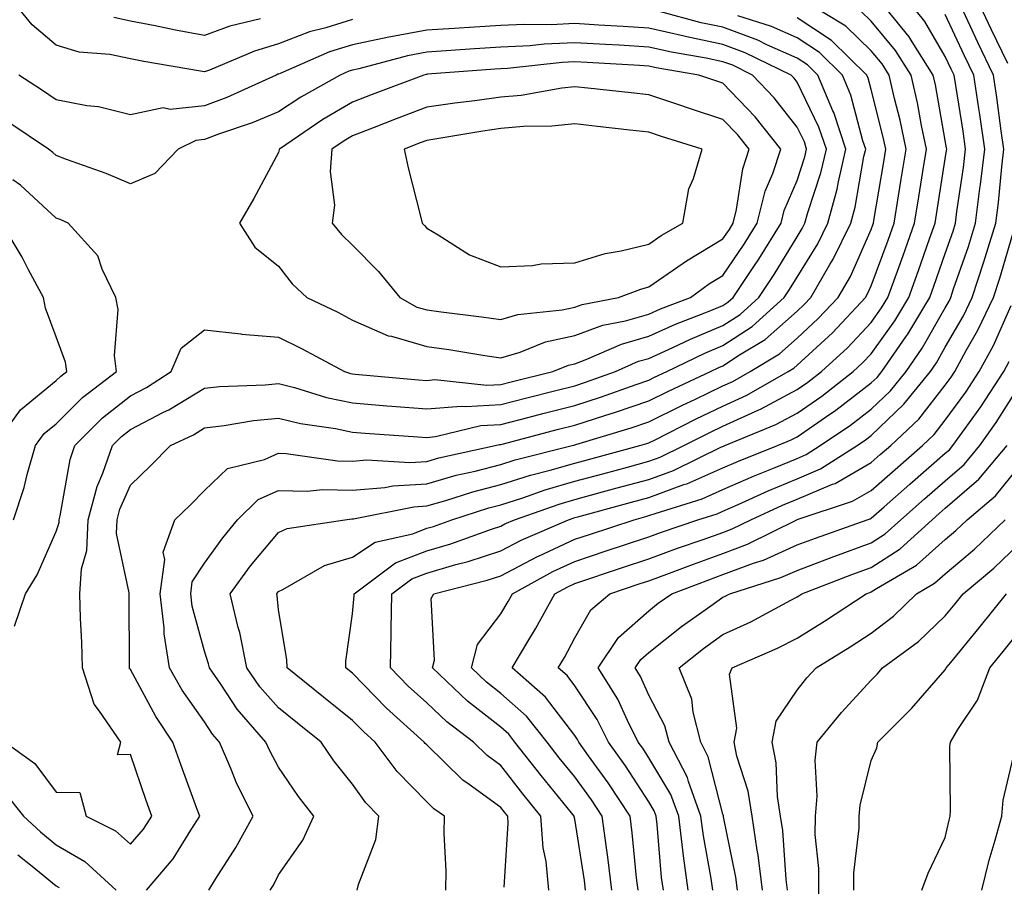
# Model space of a CAD drawing. Units: inches. Extents: x 1037123 to 1039763, y 7226618 to 7229258.
# Drawn here: x 1038063 to 1038196, y 7228382 to 7228499 of the extents above; entities that cross this region are included whole.
import ezdxf

# ---------------------------------------------------------------- set-up
doc = ezdxf.new("R2010")
doc.units = ezdxf.units.IN
doc.header["$MEASUREMENT"] = 0
doc.layers.add('Contour_10377226', color=7, linetype='Continuous', true_color=0x2b85d1)

msp = doc.modelspace()

# ---------------------------------------------------------------- linework, layer by layer
at = {"layer": 'Contour_10377226'}
for points in [[(1038108.05, 7228499.43, 2916), (1038104.42, 7228498.28, 2916), (1038102.25, 7228497.73, 2916), (1038098.05, 7228496.14, 2916), (1038094.81, 7228495.16, 2916), (1038088.73, 7228492.59, 2916), (1038088.05, 7228492.35, 2916), (1038087.52, 7228492.45, 2916), (1038079.87, 7228493.75, 2916), (1038078.05, 7228494.1, 2916), (1038075.28, 7228494.7, 2916), (1038071.14, 7228495.01, 2916), (1038068.05, 7228495.97, 2916), (1038064.81, 7228498.68, 2916), (1038062.13, 7228501.92, 2916)], [(1038108.67, 7228381.92, 2913), (1038108.85, 7228382.71, 2913), (1038111.19, 7228388.77, 2913), (1038111.6, 7228391.92, 2913), (1038109.85, 7228393.73, 2913), (1038108.05, 7228396.26, 2913), (1038105.53, 7228399.4, 2913), (1038103.79, 7228401.92, 2913), (1038100.61, 7228404.48, 2913), (1038098.05, 7228406.52, 2913), (1038095.51, 7228409.39, 2913), (1038093.75, 7228411.92, 2913), (1038092.84, 7228416.7, 2913), (1038092.6, 7228417.36, 2913), (1038091.51, 7228421.92, 2913), (1038094.28, 7228425.69, 2913), (1038098.05, 7228430.19, 2913), (1038099.22, 7228430.74, 2913), (1038107.01, 7228431.92, 2913), (1038107.95, 7228432.02, 2913), (1038108.05, 7228432.02, 2913), (1038108.15, 7228432.03, 2913), (1038116.31, 7228433.67, 2913), (1038118.05, 7228433.78, 2913), (1038120.65, 7228434.51, 2913), (1038124.28, 7228435.68, 2913), (1038128.05, 7228436.66, 2913), (1038132.05, 7228437.93, 2913), (1038134.73, 7228438.6, 2913), (1038138.05, 7228439.56, 2913), (1038139.91, 7228440.06, 2913), (1038146.84, 7228441.92, 2913), (1038147.78, 7228442.2, 2913), (1038148.05, 7228442.3, 2913), (1038148.81, 7228442.67, 2913), (1038154.44, 7228445.53, 2913), (1038158.05, 7228447.26, 2913), (1038161.25, 7228448.72, 2913), (1038166.86, 7228451.92, 2913), (1038167.6, 7228452.37, 2913), (1038168.05, 7228452.76, 2913), (1038172.82, 7228457.15, 2913), (1038177.29, 7228461.92, 2913), (1038177.56, 7228462.4, 2913), (1038178.05, 7228463.48, 2913), (1038180.34, 7228469.64, 2913), (1038181.14, 7228471.92, 2913), (1038181.74, 7228475.6, 2913), (1038182.11, 7228477.86, 2913), (1038182.76, 7228481.92, 2913), (1038181.96, 7228485.83, 2913), (1038181.19, 7228488.77, 2913), (1038180.49, 7228491.92, 2913), (1038179.55, 7228493.41, 2913), (1038178.05, 7228495.2, 2913), (1038174.63, 7228498.51, 2913), (1038168.95, 7228501.92, 2913)], [(1038128.5, 7228382.36, 2911), (1038129.05, 7228390.91, 2911), (1038128.99, 7228391.92, 2911), (1038128.56, 7228392.44, 2911), (1038128.05, 7228393.1, 2911), (1038123.79, 7228396.18, 2911), (1038122.91, 7228396.78, 2911), (1038118.05, 7228401.54, 2911), (1038117.85, 7228401.73, 2911), (1038117.72, 7228401.92, 2911), (1038112.62, 7228406.49, 2911), (1038108.05, 7228411.2, 2911), (1038107.64, 7228411.52, 2911), (1038107.15, 7228411.92, 2911), (1038107.13, 7228412.84, 2911), (1038108.05, 7228419.22, 2911), (1038108.26, 7228421.71, 2911), (1038108.26, 7228421.92, 2911), (1038113.85, 7228426.11, 2911), (1038118.05, 7228427.73, 2911), (1038121.29, 7228428.68, 2911), (1038126.78, 7228430.65, 2911), (1038128.05, 7228431.06, 2911), (1038128.62, 7228431.35, 2911), (1038129.91, 7228431.92, 2911), (1038135.92, 7228434.04, 2911), (1038138.05, 7228434.65, 2911), (1038141.8, 7228435.67, 2911), (1038143.77, 7228436.2, 2911), (1038148.05, 7228437.36, 2911), (1038151.39, 7228438.58, 2911), (1038157.87, 7228441.74, 2911), (1038158.05, 7228441.82, 2911), (1038158.11, 7228441.85, 2911), (1038158.28, 7228441.92, 2911), (1038165.2, 7228444.77, 2911), (1038168.05, 7228446.29, 2911), (1038171.37, 7228448.59, 2911), (1038175.63, 7228451.92, 2911), (1038176.9, 7228453.07, 2911), (1038178.05, 7228454.31, 2911), (1038181.23, 7228458.75, 2911), (1038183.13, 7228461.92, 2911), (1038184.44, 7228465.53, 2911), (1038185.94, 7228469.81, 2911), (1038186.68, 7228471.92, 2911), (1038186.88, 7228473.09, 2911), (1038188.05, 7228480.63, 2911), (1038188.23, 7228481.75, 2911), (1038188.25, 7228481.92, 2911), (1038188.21, 7228482.09, 2911), (1038188.05, 7228483.08, 2911), (1038186.72, 7228490.58, 2911), (1038186.41, 7228491.92, 2911), (1038183.58, 7228496.4, 2911), (1038183.19, 7228497.06, 2911), (1038179.22, 7228501.92, 2911)], [(1038134.53, 7228381.92, 2910), (1038134.18, 7228385.8, 2910), (1038133.77, 7228387.64, 2910), (1038133.48, 7228391.92, 2910), (1038131.04, 7228394.92, 2910), (1038128.05, 7228398.77, 2910), (1038126.21, 7228400.09, 2910), (1038124.36, 7228401.92, 2910), (1038120.76, 7228404.63, 2910), (1038118.05, 7228407.2, 2910), (1038115.57, 7228409.44, 2910), (1038113.15, 7228411.92, 2910), (1038113.26, 7228416.7, 2910), (1038113.25, 7228417.13, 2910), (1038113.36, 7228421.92, 2910), (1038116.04, 7228423.93, 2910), (1038118.05, 7228424.71, 2910), (1038122, 7228425.87, 2910), (1038123.67, 7228426.3, 2910), (1038128.05, 7228427.71, 2910), (1038130.82, 7228429.16, 2910), (1038137.21, 7228431.92, 2910), (1038137.84, 7228432.13, 2910), (1038138.05, 7228432.2, 2910), (1038138.44, 7228432.31, 2910), (1038145.69, 7228434.27, 2910), (1038148.05, 7228434.91, 2910), (1038152.78, 7228436.65, 2910), (1038153.19, 7228436.78, 2910), (1038158.05, 7228438.91, 2910), (1038160.14, 7228439.83, 2910), (1038165.39, 7228441.92, 2910), (1038167.27, 7228442.69, 2910), (1038168.05, 7228443.1, 2910), (1038171.9, 7228445.76, 2910), (1038173.28, 7228446.7, 2910), (1038178.05, 7228450.38, 2910), (1038178.85, 7228451.13, 2910), (1038179.48, 7228451.92, 2910), (1038182.74, 7228456.61, 2910), (1038182.99, 7228456.97, 2910), (1038185.96, 7228461.92, 2910), (1038186.53, 7228463.45, 2910), (1038188.05, 7228467.83, 2910), (1038189.1, 7228470.87, 2910), (1038189.44, 7228471.92, 2910), (1038189.63, 7228473.5, 2910), (1038190.51, 7228479.45, 2910), (1038190.8, 7228481.92, 2910), (1038190.47, 7228484.33, 2910), (1038189.46, 7228490.52, 2910), (1038189.24, 7228491.92, 2910), (1038188.85, 7228492.72, 2910), (1038188.05, 7228494.44, 2910), (1038185.28, 7228499.15, 2910), (1038183.03, 7228501.92, 2910)], [(1038143.05, 7228381.92, 2908), (1038142.5, 7228386.37, 2908), (1038142.31, 7228387.66, 2908), (1038141.76, 7228391.92, 2908), (1038140.28, 7228394.14, 2908), (1038138.05, 7228397.23, 2908), (1038135.94, 7228399.81, 2908), (1038134.3, 7228401.92, 2908), (1038131.53, 7228405.4, 2908), (1038128.05, 7228408.49, 2908), (1038126.12, 7228409.99, 2908), (1038124.09, 7228411.92, 2908), (1038124.89, 7228415.08, 2908), (1038128.05, 7228419.24, 2908), (1038129.07, 7228420.9, 2908), (1038129.63, 7228421.92, 2908), (1038135.06, 7228424.92, 2908), (1038138.05, 7228426.3, 2908), (1038142.27, 7228427.7, 2908), (1038144.61, 7228428.47, 2908), (1038148.05, 7228429.62, 2908), (1038149.73, 7228430.24, 2908), (1038154.67, 7228431.92, 2908), (1038157.25, 7228432.72, 2908), (1038158.05, 7228433.08, 2908), (1038160.12, 7228433.98, 2908), (1038164.14, 7228435.82, 2908), (1038168.05, 7228437.44, 2908), (1038171.19, 7228438.77, 2908), (1038176.14, 7228441.92, 2908), (1038177.29, 7228442.69, 2908), (1038178.05, 7228443.29, 2908), (1038182.46, 7228447.5, 2908), (1038186.04, 7228451.92, 2908), (1038186.86, 7228453.1, 2908), (1038188.05, 7228455.18, 2908), (1038190.51, 7228459.45, 2908), (1038191.7, 7228461.92, 2908), (1038193.26, 7228466.7, 2908), (1038193.46, 7228467.32, 2908), (1038194.89, 7228471.92, 2908), (1038195.24, 7228474.74, 2908), (1038195.67, 7228479.55, 2908), (1038195.96, 7228481.92, 2908), (1038195.61, 7228484.37, 2908), (1038195.02, 7228488.89, 2908), (1038194.57, 7228491.92, 2908), (1038192.46, 7228496.33, 2908), (1038191.41, 7228498.55, 2908), (1038189.83, 7228501.92, 2908)], [(1038196.51, 7228493.46, 2907), (1038194.26, 7228498.12, 2907), (1038192.46, 7228501.92, 2907)], [(1038080.24, 7228381.92, 2916), (1038083.81, 7228386.15, 2916), (1038086.19, 7228390.05, 2916), (1038087.41, 7228391.92, 2916), (1038087.03, 7228392.94, 2916), (1038084.89, 7228398.77, 2916), (1038083.77, 7228401.92, 2916), (1038081.49, 7228405.36, 2916), (1038078.05, 7228411.71, 2916), (1038077.95, 7228411.82, 2916), (1038077.93, 7228411.92, 2916), (1038077.91, 7228412.05, 2916), (1038077.89, 7228421.76, 2916), (1038077.89, 7228422.07, 2916), (1038076.19, 7228430.06, 2916), (1038076.27, 7228431.92, 2916), (1038076.64, 7228433.33, 2916), (1038078.05, 7228436.58, 2916), (1038080.78, 7228439.2, 2916), (1038083.46, 7228441.92, 2916), (1038086.57, 7228443.39, 2916), (1038088.05, 7228444.3, 2916), (1038090.73, 7228444.61, 2916), (1038094.67, 7228445.3, 2916), (1038098.05, 7228445.62, 2916), (1038101.02, 7228444.89, 2916), (1038105.75, 7228444.23, 2916), (1038108.05, 7228443.75, 2916), (1038109.75, 7228443.61, 2916), (1038116.86, 7228443.12, 2916), (1038118.05, 7228443.02, 2916), (1038119.26, 7228443.13, 2916), (1038125.35, 7228444.62, 2916), (1038128.05, 7228444.78, 2916), (1038131.9, 7228445.76, 2916), (1038133.73, 7228446.25, 2916), (1038138.05, 7228447.33, 2916), (1038141.53, 7228448.44, 2916), (1038146.31, 7228450.17, 2916), (1038148.05, 7228450.77, 2916), (1038148.81, 7228451.15, 2916), (1038150.45, 7228451.92, 2916), (1038155.59, 7228454.38, 2916), (1038158.05, 7228455.41, 2916), (1038161.98, 7228457.98, 2916), (1038166.33, 7228461.92, 2916), (1038167.01, 7228462.96, 2916), (1038168.05, 7228464.63, 2916), (1038170.84, 7228469.14, 2916), (1038172.19, 7228471.92, 2916), (1038173.44, 7228476.52, 2916), (1038173.62, 7228477.49, 2916), (1038174.65, 7228481.92, 2916), (1038172.99, 7228486.86, 2916), (1038172.87, 7228487.1, 2916), (1038170.84, 7228491.92, 2916), (1038169.44, 7228493.3, 2916), (1038168.05, 7228494.21, 2916), (1038163.97, 7228496.01, 2916), (1038162.74, 7228496.61, 2916), (1038158.05, 7228498.36, 2916), (1038155.1, 7228498.97, 2916), (1038149.48, 7228500.5, 2916)], [(1038120.63, 7228381.92, 2912), (1038120.69, 7228384.56, 2912), (1038120.39, 7228389.58, 2912), (1038120.47, 7228391.92, 2912), (1038119.03, 7228392.9, 2912), (1038118.05, 7228393.85, 2912), (1038114.07, 7228397.94, 2912), (1038111.1, 7228401.92, 2912), (1038109.5, 7228403.36, 2912), (1038108.05, 7228404.84, 2912), (1038104.12, 7228407.99, 2912), (1038099.2, 7228411.92, 2912), (1038099.18, 7228413.06, 2912), (1038098.05, 7228419.78, 2912), (1038097.85, 7228421.71, 2912), (1038097.8, 7228421.92, 2912), (1038097.91, 7228422.07, 2912), (1038098.05, 7228422.23, 2912), (1038098.64, 7228422.51, 2912), (1038104.24, 7228425.73, 2912), (1038108.05, 7228426.87, 2912), (1038111.08, 7228428.88, 2912), (1038116.16, 7228430.03, 2912), (1038118.05, 7228430.76, 2912), (1038118.95, 7228431.02, 2912), (1038121.45, 7228431.92, 2912), (1038126.45, 7228433.53, 2912), (1038128.05, 7228433.94, 2912), (1038131.02, 7228434.89, 2912), (1038134.03, 7228435.94, 2912), (1038138.05, 7228437.11, 2912), (1038141.84, 7228438.13, 2912), (1038145.16, 7228439.02, 2912), (1038148.05, 7228439.8, 2912), (1038149.59, 7228440.37, 2912), (1038152.78, 7228441.92, 2912), (1038156.27, 7228443.7, 2912), (1038158.05, 7228444.55, 2912), (1038162.87, 7228446.74, 2912), (1038163.13, 7228446.84, 2912), (1038168.05, 7228449.47, 2912), (1038169.5, 7228450.47, 2912), (1038171.35, 7228451.92, 2912), (1038174.85, 7228455.12, 2912), (1038178.05, 7228458.55, 2912), (1038179.46, 7228460.51, 2912), (1038180.3, 7228461.92, 2912), (1038181.59, 7228465.46, 2912), (1038182.37, 7228467.59, 2912), (1038183.91, 7228471.92, 2912), (1038184.5, 7228475.47, 2912), (1038185.02, 7228478.89, 2912), (1038185.51, 7228481.92, 2912), (1038184.85, 7228485.13, 2912), (1038184.3, 7228488.17, 2912), (1038183.46, 7228491.92, 2912), (1038181.35, 7228495.23, 2912), (1038178.05, 7228499.19, 2912), (1038176.66, 7228500.53, 2912)], [(1038061.17, 7228401.92, 2917), (1038065.16, 7228399.03, 2917), (1038068.05, 7228395.17, 2917), (1038071.23, 7228395.11, 2917), (1038072.07, 7228391.92, 2917), (1038076.06, 7228389.93, 2917), (1038078.05, 7228388.14, 2917), (1038079.81, 7228390.17, 2917), (1038080.94, 7228391.92, 2917), (1038080.18, 7228394.05, 2917), (1038078.05, 7228400.23, 2917), (1038076.31, 7228400.18, 2917), (1038076.78, 7228401.92, 2917), (1038073.89, 7228406.08, 2917), (1038073.15, 7228407.01, 2917), (1038071.59, 7228411.92, 2917), (1038071.49, 7228415.37, 2917), (1038071.31, 7228418.65, 2917), (1038071.23, 7228421.92, 2917), (1038071.45, 7228425.31, 2917), (1038072.19, 7228427.77, 2917), (1038072.35, 7228431.92, 2917), (1038073.56, 7228436.41, 2917), (1038074.34, 7228438.21, 2917), (1038075.63, 7228441.92, 2917), (1038076.84, 7228443.13, 2917), (1038078.05, 7228444.1, 2917), (1038082.54, 7228446.41, 2917), (1038083.23, 7228446.74, 2917), (1038088.05, 7228449.68, 2917), (1038090.06, 7228449.91, 2917), (1038096.23, 7228450.11, 2917), (1038098.05, 7228450.29, 2917), (1038100.22, 7228449.75, 2917), (1038104.53, 7228448.4, 2917), (1038108.05, 7228447.67, 2917), (1038112.66, 7228447.3, 2917), (1038113.36, 7228447.24, 2917), (1038118.05, 7228446.87, 2917), (1038122.7, 7228447.26, 2917), (1038123.32, 7228447.19, 2917), (1038128.05, 7228447.48, 2917), (1038131.59, 7228448.38, 2917), (1038135.47, 7228449.34, 2917), (1038138.05, 7228449.99, 2917), (1038139.51, 7228450.46, 2917), (1038143.56, 7228451.92, 2917), (1038146.66, 7228453.3, 2917), (1038148.05, 7228453.69, 2917), (1038151.29, 7228455.16, 2917), (1038153.67, 7228456.3, 2917), (1038158.05, 7228458.11, 2917), (1038160.35, 7228459.63, 2917), (1038162.89, 7228461.92, 2917), (1038164.94, 7228465.02, 2917), (1038168.05, 7228470.08, 2917), (1038168.75, 7228471.22, 2917), (1038169.1, 7228471.92, 2917), (1038169.5, 7228473.36, 2917), (1038171.25, 7228478.72, 2917), (1038172, 7228481.92, 2917), (1038171, 7228484.87, 2917), (1038168.05, 7228490.97, 2917), (1038167.64, 7228491.51, 2917), (1038167.25, 7228491.92, 2917), (1038161.04, 7228494.92, 2917), (1038158.05, 7228496.03, 2917), (1038153.19, 7228497.06, 2917), (1038152.82, 7228497.15, 2917), (1038148.05, 7228498.26, 2917), (1038144.59, 7228498.46, 2917), (1038141.29, 7228498.67, 2917), (1038138.05, 7228498.86, 2917), (1038134.85, 7228498.71, 2917), (1038131.21, 7228498.76, 2917), (1038128.05, 7228498.59, 2917), (1038124.5, 7228498.37, 2917), (1038121.76, 7228498.22, 2917), (1038118.05, 7228497.97, 2917), (1038113.21, 7228497.09, 2917), (1038112.93, 7228497.05, 2917), (1038108.05, 7228496.01, 2917), (1038104.94, 7228495.03, 2917), (1038098.25, 7228492.12, 2917), (1038098.05, 7228492.04, 2917), (1038097.95, 7228492.02, 2917), (1038097.74, 7228491.92, 2917), (1038091.08, 7228488.89, 2917), (1038088.05, 7228487.76, 2917), (1038083.42, 7228487.29, 2917), (1038082.48, 7228487.49, 2917), (1038078.05, 7228486.56, 2917), (1038073.75, 7228487.62, 2917), (1038072.19, 7228487.78, 2917), (1038068.05, 7228488.59, 2917), (1038066.06, 7228489.93, 2917), (1038062.99, 7228491.92, 2917)], [(1038095.63, 7228499.5, 2915), (1038091.47, 7228498.5, 2915), (1038088.05, 7228497.26, 2915), (1038084.12, 7228497.99, 2915), (1038081.41, 7228498.55, 2915), (1038078.05, 7228499.21, 2915), (1038075.82, 7228499.68, 2915)], [(1038088.62, 7228381.92, 2915), (1038089.55, 7228383.42, 2915), (1038092.29, 7228387.67, 2915), (1038094.63, 7228391.92, 2915), (1038092.42, 7228396.3, 2915), (1038091.62, 7228398.35, 2915), (1038090.08, 7228401.92, 2915), (1038089.12, 7228403, 2915), (1038088.05, 7228404.63, 2915), (1038085.06, 7228408.93, 2915), (1038083.34, 7228411.92, 2915), (1038082.62, 7228416.5, 2915), (1038082.62, 7228417.34, 2915), (1038082.07, 7228421.92, 2915), (1038082.7, 7228426.57, 2915), (1038082.46, 7228427.52, 2915), (1038084.05, 7228431.92, 2915), (1038086.1, 7228433.88, 2915), (1038088.05, 7228435.88, 2915), (1038091.14, 7228438.83, 2915), (1038096.17, 7228440.05, 2915), (1038098.05, 7228440.88, 2915), (1038099.1, 7228440.87, 2915), (1038106, 7228439.87, 2915), (1038108.05, 7228439.83, 2915), (1038109.98, 7228439.99, 2915), (1038115.76, 7228439.63, 2915), (1038118.05, 7228439.78, 2915), (1038119.71, 7228440.25, 2915), (1038127.29, 7228441.92, 2915), (1038127.89, 7228442.07, 2915), (1038128.05, 7228442.08, 2915), (1038128.26, 7228442.13, 2915), (1038135.84, 7228444.12, 2915), (1038138.05, 7228444.67, 2915), (1038142.11, 7228445.97, 2915), (1038143.56, 7228446.41, 2915), (1038148.05, 7228447.95, 2915), (1038150.71, 7228449.26, 2915), (1038156.37, 7228451.92, 2915), (1038157.5, 7228452.47, 2915), (1038158.05, 7228452.69, 2915), (1038160.3, 7228454.18, 2915), (1038163.73, 7228456.25, 2915), (1038168.05, 7228460.08, 2915), (1038169.01, 7228460.96, 2915), (1038169.91, 7228461.92, 2915), (1038172.48, 7228466.35, 2915), (1038172.91, 7228467.06, 2915), (1038175.3, 7228471.92, 2915), (1038175.88, 7228474.09, 2915), (1038177.07, 7228480.95, 2915), (1038177.31, 7228481.92, 2915), (1038176.94, 7228483.04, 2915), (1038175.32, 7228489.19, 2915), (1038174.16, 7228491.92, 2915), (1038171.06, 7228494.94, 2915), (1038168.05, 7228496.94, 2915), (1038164.59, 7228498.45, 2915), (1038160.04, 7228499.93, 2915)], [(1038096.9, 7228381.92, 2914), (1038097.35, 7228382.63, 2914), (1038098.05, 7228383.99, 2914), (1038101.31, 7228388.67, 2914), (1038102.82, 7228391.92, 2914), (1038100.73, 7228394.59, 2914), (1038098.05, 7228398.54, 2914), (1038096.86, 7228400.73, 2914), (1038096.33, 7228401.92, 2914), (1038092.48, 7228406.35, 2914), (1038090.24, 7228409.72, 2914), (1038088.71, 7228411.92, 2914), (1038088.6, 7228412.48, 2914), (1038088.05, 7228414.19, 2914), (1038086.39, 7228420.26, 2914), (1038086.19, 7228421.92, 2914), (1038086.41, 7228423.55, 2914), (1038088.05, 7228426.07, 2914), (1038090.51, 7228429.47, 2914), (1038092.52, 7228431.92, 2914), (1038095.32, 7228434.64, 2914), (1038098.05, 7228435.86, 2914), (1038101.9, 7228435.78, 2914), (1038103.97, 7228435.99, 2914), (1038108.05, 7228435.92, 2914), (1038112.41, 7228436.28, 2914), (1038113.48, 7228436.49, 2914), (1038118.05, 7228436.77, 2914), (1038122.05, 7228437.92, 2914), (1038124.61, 7228438.48, 2914), (1038128.05, 7228439.37, 2914), (1038129.98, 7228439.99, 2914), (1038137.68, 7228441.92, 2914), (1038137.97, 7228442, 2914), (1038138.05, 7228442.02, 2914), (1038138.19, 7228442.06, 2914), (1038145.67, 7228444.3, 2914), (1038148.05, 7228445.12, 2914), (1038152.58, 7228447.38, 2914), (1038154.32, 7228448.2, 2914), (1038158.05, 7228449.98, 2914), (1038159.38, 7228450.58, 2914), (1038161.72, 7228451.92, 2914), (1038165.67, 7228454.3, 2914), (1038168.05, 7228456.42, 2914), (1038170.9, 7228459.06, 2914), (1038173.6, 7228461.92, 2914), (1038175.24, 7228464.73, 2914), (1038178.05, 7228471.08, 2914), (1038178.28, 7228471.7, 2914), (1038178.36, 7228471.92, 2914), (1038178.42, 7228472.29, 2914), (1038179.75, 7228480.22, 2914), (1038180.02, 7228481.92, 2914), (1038179.69, 7228483.55, 2914), (1038178.05, 7228489.98, 2914), (1038177.64, 7228491.51, 2914), (1038177.46, 7228491.92, 2914), (1038172.7, 7228496.57, 2914), (1038168.05, 7228499.65, 2914)], [(1038139.51, 7228381.92, 2909), (1038139.36, 7228383.22, 2909), (1038138.05, 7228391.5, 2909), (1038137.97, 7228391.84, 2909), (1038137.97, 7228391.92, 2909), (1038137.62, 7228392.35, 2909), (1038133.52, 7228397.39, 2909), (1038129.96, 7228401.92, 2909), (1038129.12, 7228402.98, 2909), (1038128.05, 7228403.94, 2909), (1038123.56, 7228407.43, 2909), (1038118.85, 7228411.92, 2909), (1038119.1, 7228412.97, 2909), (1038118.66, 7228421.31, 2909), (1038119.03, 7228421.92, 2909), (1038126.21, 7228423.76, 2909), (1038128.05, 7228424.35, 2909), (1038133.01, 7228426.95, 2909), (1038133.13, 7228427, 2909), (1038138.05, 7228429.28, 2909), (1038140.02, 7228429.94, 2909), (1038146.04, 7228431.92, 2909), (1038147.62, 7228432.35, 2909), (1038148.05, 7228432.47, 2909), (1038148.91, 7228432.78, 2909), (1038155.22, 7228434.75, 2909), (1038158.05, 7228435.99, 2909), (1038162.17, 7228437.8, 2909), (1038165.1, 7228438.97, 2909), (1038168.05, 7228440.19, 2909), (1038169.26, 7228440.71, 2909), (1038171.17, 7228441.92, 2909), (1038175.28, 7228444.69, 2909), (1038178.05, 7228446.83, 2909), (1038180.65, 7228449.31, 2909), (1038182.76, 7228451.92, 2909), (1038184.92, 7228455.05, 2909), (1038188.05, 7228460.51, 2909), (1038188.56, 7228461.4, 2909), (1038188.81, 7228461.92, 2909), (1038189.18, 7228463.05, 2909), (1038191.19, 7228468.79, 2909), (1038192.15, 7228471.92, 2909), (1038192.74, 7228476.61, 2909), (1038192.82, 7228477.14, 2909), (1038193.38, 7228481.92, 2909), (1038192.72, 7228486.59, 2909), (1038192.58, 7228487.39, 2909), (1038191.92, 7228491.92, 2909), (1038190.67, 7228494.53, 2909), (1038188.05, 7228500.07, 2909)], [(1038062.41, 7228417.57, 2918), (1038063.89, 7228421.92, 2918), (1038065.47, 7228424.49, 2918), (1038068.05, 7228430.34, 2918), (1038068.42, 7228431.55, 2918), (1038068.44, 7228431.92, 2918), (1038068.58, 7228432.45, 2918), (1038069.91, 7228440.05, 2918), (1038070.57, 7228441.92, 2918), (1038074.28, 7228445.68, 2918), (1038078.05, 7228448.65, 2918), (1038080.22, 7228449.76, 2918), (1038083.56, 7228451.92, 2918), (1038084.92, 7228455.05, 2918), (1038088.05, 7228457.53, 2918), (1038092.97, 7228457, 2918), (1038093.09, 7228456.97, 2918), (1038098.05, 7228456.57, 2918), (1038101.16, 7228455.03, 2918), (1038106.94, 7228451.92, 2918), (1038107.78, 7228451.66, 2918), (1038108.05, 7228451.6, 2918), (1038108.4, 7228451.57, 2918), (1038116.94, 7228450.81, 2918), (1038118.05, 7228450.72, 2918), (1038119.16, 7228450.82, 2918), (1038126.19, 7228450.06, 2918), (1038128.05, 7228450.17, 2918), (1038129.44, 7228450.53, 2918), (1038135.08, 7228451.92, 2918), (1038137.19, 7228452.78, 2918), (1038138.05, 7228452.96, 2918), (1038139.69, 7228453.56, 2918), (1038144.36, 7228455.62, 2918), (1038148.05, 7228456.68, 2918), (1038151.66, 7228458.32, 2918), (1038156.17, 7228460.05, 2918), (1038158.05, 7228460.83, 2918), (1038158.71, 7228461.26, 2918), (1038159.44, 7228461.92, 2918), (1038162.21, 7228466.08, 2918), (1038162.89, 7228467.09, 2918), (1038165.9, 7228471.92, 2918), (1038166.33, 7228473.64, 2918), (1038168.05, 7228477.68, 2918), (1038169.1, 7228480.88, 2918), (1038169.34, 7228481.92, 2918), (1038169.03, 7228482.89, 2918), (1038168.05, 7228484.89, 2918), (1038164.98, 7228488.86, 2918), (1038162.05, 7228491.92, 2918), (1038159.36, 7228493.23, 2918), (1038158.05, 7228493.72, 2918), (1038155.78, 7228494.2, 2918), (1038151.12, 7228494.99, 2918), (1038148.05, 7228495.7, 2918), (1038144.05, 7228495.93, 2918), (1038142.17, 7228496.03, 2918), (1038138.05, 7228496.28, 2918), (1038133.89, 7228496.09, 2918), (1038132.01, 7228495.88, 2918), (1038128.05, 7228495.67, 2918), (1038124.51, 7228495.46, 2918), (1038121.33, 7228495.21, 2918), (1038118.05, 7228495, 2918), (1038115.45, 7228494.52, 2918), (1038108.89, 7228492.77, 2918), (1038108.05, 7228492.59, 2918), (1038107.54, 7228492.43, 2918), (1038106.37, 7228491.92, 2918), (1038101.04, 7228488.92, 2918), (1038098.05, 7228486.96, 2918), (1038094.51, 7228485.46, 2918), (1038090.1, 7228483.97, 2918), (1038088.05, 7228483.2, 2918), (1038086.9, 7228483.08, 2918), (1038084.48, 7228481.92, 2918), (1038081.35, 7228478.63, 2918), (1038078.05, 7228477.25, 2918), (1038074.77, 7228478.64, 2918), (1038069.42, 7228480.54, 2918), (1038068.05, 7228481.08, 2918), (1038067.6, 7228481.48, 2918), (1038066.98, 7228481.92, 2918), (1038061.66, 7228485.53, 2918)], [(1038062.29, 7228431.92, 2919), (1038063.73, 7228436.25, 2919), (1038064.14, 7228438.01, 2919), (1038065.26, 7228441.92, 2919), (1038066.43, 7228443.54, 2919), (1038068.05, 7228444.86, 2919), (1038071.57, 7228448.41, 2919), (1038076.17, 7228451.92, 2919), (1038075.92, 7228454.06, 2919), (1038076.41, 7228460.28, 2919), (1038076.1, 7228461.92, 2919), (1038074.26, 7228465.72, 2919), (1038073.66, 7228467.53, 2919), (1038069.67, 7228471.92, 2919), (1038068.56, 7228472.43, 2919), (1038068.05, 7228472.61, 2919), (1038063.21, 7228477.08, 2919), (1038062.19, 7228477.78, 2919)], [(1038059.73, 7228441.92, 2920), (1038063.23, 7228446.74, 2920), (1038068.05, 7228450.7, 2920), (1038068.66, 7228451.31, 2920), (1038069.46, 7228451.92, 2920), (1038069.3, 7228453.18, 2920), (1038068.05, 7228456.58, 2920), (1038066.59, 7228460.46, 2920), (1038066.33, 7228461.92, 2920), (1038064.32, 7228465.65, 2920), (1038063.46, 7228467.33, 2920), (1038060.69, 7228471.92, 2920)], [(1038146.6, 7228381.92, 2907), (1038146.39, 7228383.58, 2907), (1038145.8, 7228389.68, 2907), (1038145.53, 7228391.92, 2907), (1038142.54, 7228396.4, 2907), (1038139.89, 7228400.08, 2907), (1038138.58, 7228401.92, 2907), (1038138.4, 7228402.27, 2907), (1038138.05, 7228402.81, 2907), (1038134.1, 7228407.97, 2907), (1038129.59, 7228411.92, 2907), (1038131.86, 7228415.72, 2907), (1038132.76, 7228417.2, 2907), (1038135.35, 7228421.92, 2907), (1038137.09, 7228422.88, 2907), (1038138.05, 7228423.33, 2907), (1038144.5, 7228425.47, 2907), (1038148.05, 7228426.65, 2907), (1038151.9, 7228428.07, 2907), (1038155.39, 7228429.26, 2907), (1038158.05, 7228430.2, 2907), (1038159.3, 7228430.67, 2907), (1038161.8, 7228431.92, 2907), (1038166.1, 7228433.87, 2907), (1038168.05, 7228434.68, 2907), (1038172.84, 7228436.71, 2907), (1038173.17, 7228436.81, 2907), (1038178.05, 7228439.62, 2907), (1038179.28, 7228440.7, 2907), (1038180.69, 7228441.92, 2907), (1038184.48, 7228445.5, 2907), (1038188.05, 7228450.07, 2907), (1038188.83, 7228451.14, 2907), (1038189.34, 7228451.92, 2907), (1038190.88, 7228454.75, 2907), (1038192.46, 7228457.5, 2907), (1038194.57, 7228461.92, 2907), (1038195.43, 7228464.53, 2907), (1038197.41, 7228471.27, 2907)], [(1038150, 7228381.92, 2906), (1038149.77, 7228383.65, 2906), (1038149.18, 7228390.79, 2906), (1038149.05, 7228391.92, 2906), (1038148.77, 7228392.65, 2906), (1038148.05, 7228393.87, 2906), (1038144.87, 7228398.73, 2906), (1038142.6, 7228401.92, 2906), (1038141.08, 7228404.95, 2906), (1038138.05, 7228409.5, 2906), (1038137, 7228410.88, 2906), (1038135.8, 7228411.92, 2906), (1038136.64, 7228413.33, 2906), (1038138.05, 7228415.99, 2906), (1038140.2, 7228419.77, 2906), (1038142.76, 7228421.92, 2906), (1038146.72, 7228423.25, 2906), (1038148.05, 7228423.68, 2906), (1038150.84, 7228424.71, 2906), (1038154.05, 7228425.93, 2906), (1038158.05, 7228427.35, 2906), (1038161.37, 7228428.6, 2906), (1038168.03, 7228431.92, 2906), (1038168.07, 7228431.94, 2906), (1038175.53, 7228434.43, 2906), (1038178.05, 7228435.88, 2906), (1038181.27, 7228438.71, 2906), (1038184.96, 7228441.92, 2906), (1038186.55, 7228443.41, 2906), (1038188.05, 7228445.33, 2906), (1038190.84, 7228449.14, 2906), (1038192.64, 7228451.92, 2906), (1038194.55, 7228455.42, 2906), (1038196.94, 7228460.81, 2906)], [(1038153.34, 7228381.92, 2905), (1038152.7, 7228386.57, 2905), (1038152.64, 7228387.33, 2905), (1038152.07, 7228391.92, 2905), (1038151, 7228394.86, 2905), (1038148.05, 7228399.79, 2905), (1038147.21, 7228401.08, 2905), (1038146.6, 7228401.92, 2905), (1038145.14, 7228404.82, 2905), (1038143.85, 7228407.71, 2905), (1038141.21, 7228411.92, 2905), (1038143.95, 7228416.02, 2905), (1038148.05, 7228419.63, 2905), (1038149.32, 7228420.65, 2905), (1038151.14, 7228421.92, 2905), (1038156.14, 7228423.82, 2905), (1038158.05, 7228424.51, 2905), (1038162.17, 7228426.05, 2905), (1038163.5, 7228426.47, 2905), (1038168.05, 7228428.51, 2905), (1038170.53, 7228429.45, 2905), (1038177.52, 7228431.92, 2905), (1038177.91, 7228432.06, 2905), (1038178.05, 7228432.13, 2905), (1038179.79, 7228433.65, 2905), (1038183.26, 7228436.71, 2905), (1038188.05, 7228440.88, 2905), (1038188.62, 7228441.36, 2905), (1038189.09, 7228441.92, 2905), (1038191.68, 7228445.55, 2905), (1038192.84, 7228447.13, 2905), (1038195.94, 7228451.92, 2905), (1038196.68, 7228453.28, 2905)], [(1038156.66, 7228381.92, 2904), (1038156.45, 7228383.52, 2904), (1038155.41, 7228389.28, 2904), (1038155.08, 7228391.92, 2904), (1038153.38, 7228396.58, 2904), (1038153.25, 7228397.12, 2904), (1038150.78, 7228401.92, 2904), (1038150.22, 7228404.09, 2904), (1038148.05, 7228408.23, 2904), (1038146.9, 7228410.78, 2904), (1038146.19, 7228411.92, 2904), (1038146.94, 7228413.04, 2904), (1038148.05, 7228414.02, 2904), (1038152.44, 7228417.53, 2904), (1038156.43, 7228420.29, 2904), (1038158.05, 7228421.45, 2904), (1038158.36, 7228421.6, 2904), (1038158.97, 7228421.92, 2904), (1038165.86, 7228424.11, 2904), (1038168.05, 7228425.08, 2904), (1038173.01, 7228426.96, 2904), (1038173.13, 7228427, 2904), (1038178.05, 7228428.8, 2904), (1038179.96, 7228430.02, 2904), (1038182.05, 7228431.92, 2904), (1038185.24, 7228434.73, 2904), (1038188.05, 7228437.17, 2904), (1038190.59, 7228439.38, 2904), (1038192.74, 7228441.92, 2904), (1038194.94, 7228445.02, 2904), (1038198.05, 7228449.93, 2904)], [(1038160.02, 7228381.92, 2903), (1038159.79, 7228383.67, 2903), (1038158.13, 7228391.84, 2903), (1038158.13, 7228391.92, 2903), (1038158.11, 7228391.98, 2903), (1038158.05, 7228392.17, 2903), (1038156.06, 7228399.94, 2903), (1038155.04, 7228401.92, 2903), (1038154.01, 7228405.96, 2903), (1038153.83, 7228407.7, 2903), (1038152.15, 7228411.92, 2903), (1038155.41, 7228414.56, 2903), (1038158.05, 7228416.43, 2903), (1038161.8, 7228418.16, 2903), (1038167.19, 7228421.06, 2903), (1038168.05, 7228421.5, 2903), (1038168.3, 7228421.67, 2903), (1038168.71, 7228421.92, 2903), (1038175.43, 7228424.53, 2903), (1038178.05, 7228425.48, 2903), (1038181.98, 7228427.99, 2903), (1038186.27, 7228431.92, 2903), (1038187.23, 7228432.75, 2903), (1038188.05, 7228433.47, 2903), (1038192.58, 7228437.4, 2903), (1038196.39, 7228441.92, 2903)], [(1038163.4, 7228381.92, 2902), (1038162.8, 7228386.66, 2902), (1038162.66, 7228387.32, 2902), (1038161.98, 7228391.92, 2902), (1038161.45, 7228395.31, 2902), (1038159.94, 7228400.02, 2902), (1038159.55, 7228401.92, 2902), (1038159.92, 7228403.79, 2902), (1038158.91, 7228411.07, 2902), (1038159.3, 7228411.92, 2902), (1038165.41, 7228414.57, 2902), (1038168.05, 7228415.92, 2902), (1038171.74, 7228418.24, 2902), (1038177.39, 7228421.92, 2902), (1038177.87, 7228422.11, 2902), (1038178.05, 7228422.17, 2902), (1038178.75, 7228422.62, 2902), (1038184.18, 7228425.79, 2902), (1038188.05, 7228429.23, 2902), (1038189.5, 7228430.46, 2902), (1038191.02, 7228431.92, 2902), (1038194.83, 7228435.14, 2902), (1038198.05, 7228439.09, 2902)], [(1038166.78, 7228381.92, 2901), (1038166.6, 7228383.38, 2901), (1038166.12, 7228389.98, 2901), (1038165.82, 7228391.92, 2901), (1038165.41, 7228394.56, 2901), (1038165.24, 7228399.12, 2901), (1038164.67, 7228401.92, 2901), (1038165.22, 7228404.76, 2901), (1038168.05, 7228408.92, 2901), (1038169.38, 7228410.58, 2901), (1038170.61, 7228411.92, 2901), (1038175.2, 7228414.78, 2901), (1038178.05, 7228416.63, 2901), (1038181.06, 7228418.91, 2901), (1038184.18, 7228421.92, 2901), (1038186.62, 7228423.35, 2901), (1038188.05, 7228424.62, 2901), (1038192, 7228427.96, 2901), (1038196.14, 7228431.92, 2901)], [(1038171, 7228378.96, 2900), (1038171, 7228384.88, 2900), (1038170.51, 7228389.46, 2900), (1038170.53, 7228391.92, 2900), (1038170.75, 7228394.63, 2900), (1038170.47, 7228399.49, 2900), (1038170.76, 7228401.92, 2900), (1038174.03, 7228405.93, 2900), (1038178.05, 7228410.27, 2900), (1038178.87, 7228411.1, 2900), (1038179.59, 7228411.92, 2900), (1038184.46, 7228415.5, 2900), (1038188.05, 7228418.93, 2900), (1038189.4, 7228420.58, 2900), (1038190.47, 7228421.92, 2900), (1038194.59, 7228425.38, 2900), (1038198.05, 7228428.66, 2900)], [(1038175.69, 7228381.92, 2899), (1038175.71, 7228384.26, 2899), (1038176.41, 7228390.29, 2899), (1038176.43, 7228391.92, 2899), (1038176.55, 7228393.41, 2899), (1038178.05, 7228399.43, 2899), (1038178.81, 7228401.15, 2899), (1038178.95, 7228401.92, 2899), (1038183.5, 7228406.46, 2899), (1038188.05, 7228411.68, 2899), (1038188.15, 7228411.82, 2899), (1038188.19, 7228411.92, 2899), (1038188.79, 7228412.66, 2899), (1038192.62, 7228417.35, 2899), (1038196.31, 7228421.92, 2899)], [(1038184.87, 7228381.92, 2898), (1038185.75, 7228384.22, 2898), (1038188.05, 7228389.02, 2898), (1038188.58, 7228391.4, 2898), (1038188.71, 7228391.92, 2898), (1038188.77, 7228392.65, 2898), (1038188.67, 7228401.3, 2898), (1038188.75, 7228401.92, 2898), (1038189.73, 7228403.6, 2898), (1038192.39, 7228407.57, 2898), (1038194.07, 7228411.92, 2898), (1038195.86, 7228414.12, 2898), (1038198.05, 7228416.83, 2898)], [(1038192.99, 7228381.92, 2897), (1038193.99, 7228385.97, 2897), (1038194.79, 7228388.67, 2897), (1038195.67, 7228391.92, 2897), (1038195.88, 7228394.09, 2897), (1038197.62, 7228401.49, 2897)], [(1038061.14, 7228395.01, 2916), (1038063.62, 7228391.92, 2916), (1038065.92, 7228389.79, 2916), (1038068.05, 7228388.06, 2916), (1038071.92, 7228385.79, 2916), (1038076.14, 7228381.92, 2916)], [(1038062.85, 7228386.72, 2915), (1038064.79, 7228385.19, 2915), (1038068.05, 7228382.54, 2915), (1038068.44, 7228382.31, 2915)]]:
    msp.add_polyline3d(points, dxfattribs=at)
for points in [[(1038148.05, 7228459.65, 2919), (1038149.61, 7228460.37, 2919), (1038153.66, 7228461.92, 2919), (1038156.21, 7228463.77, 2919), (1038158.05, 7228464.86, 2919), (1038160.9, 7228469.08, 2919), (1038162.66, 7228471.92, 2919), (1038163.75, 7228476.23, 2919), (1038164.77, 7228478.64, 2919), (1038165.86, 7228481.92, 2919), (1038162.41, 7228486.28, 2919), (1038158.05, 7228490.82, 2919), (1038157.21, 7228491.08, 2919), (1038154.79, 7228491.92, 2919), (1038149.03, 7228492.9, 2919), (1038148.05, 7228493.13, 2919), (1038146.76, 7228493.2, 2919), (1038139.73, 7228493.6, 2919), (1038138.05, 7228493.7, 2919), (1038136.35, 7228493.62, 2919), (1038128.95, 7228492.81, 2919), (1038128.05, 7228492.76, 2919), (1038127.25, 7228492.71, 2919), (1038118.15, 7228492.02, 2919), (1038118.05, 7228492.01, 2919), (1038117.97, 7228492, 2919), (1038117.68, 7228491.92, 2919), (1038110.69, 7228489.28, 2919), (1038108.05, 7228488.26, 2919), (1038104.05, 7228485.91, 2919), (1038098.17, 7228481.92, 2919), (1038098.15, 7228481.81, 2919), (1038098.05, 7228481.49, 2919), (1038094.73, 7228475.24, 2919), (1038092.8, 7228471.92, 2919), (1038094.83, 7228468.7, 2919), (1038098.05, 7228466.14, 2919), (1038099.89, 7228463.76, 2919), (1038101.88, 7228461.92, 2919), (1038106.04, 7228459.91, 2919), (1038108.05, 7228458.85, 2919), (1038112.87, 7228456.73, 2919), (1038113.28, 7228456.68, 2919), (1038118.05, 7228455.31, 2919), (1038121.02, 7228454.89, 2919), (1038125.9, 7228454.07, 2919), (1038128.05, 7228453.75, 2919), (1038130.65, 7228454.53, 2919), (1038134.07, 7228455.9, 2919), (1038138.05, 7228456.77, 2919), (1038141.82, 7228458.15, 2919), (1038144.89, 7228458.76, 2919)], [(1038138.05, 7228460.59, 2920), (1038139.03, 7228460.94, 2920), (1038143.95, 7228461.92, 2920), (1038146.94, 7228463.04, 2920), (1038148.05, 7228463.32, 2920), (1038152.68, 7228466.55, 2920), (1038153.11, 7228466.86, 2920), (1038158.05, 7228469.81, 2920), (1038158.91, 7228471.07, 2920), (1038159.44, 7228471.92, 2920), (1038159.89, 7228473.76, 2920), (1038160.71, 7228479.27, 2920), (1038161.57, 7228481.92, 2920), (1038160.02, 7228483.89, 2920), (1038158.05, 7228485.93, 2920), (1038153.52, 7228487.4, 2920), (1038152.07, 7228487.9, 2920), (1038148.05, 7228489.24, 2920), (1038145.65, 7228489.51, 2920), (1038139.81, 7228490.15, 2920), (1038138.05, 7228490.35, 2920), (1038136.29, 7228490.16, 2920), (1038130.8, 7228489.17, 2920), (1038128.05, 7228488.92, 2920), (1038124.57, 7228488.44, 2920), (1038121.84, 7228488.13, 2920), (1038118.05, 7228487.58, 2920), (1038113.95, 7228486.01, 2920), (1038110.98, 7228484.84, 2920), (1038108.05, 7228483.71, 2920), (1038106.92, 7228483.04, 2920), (1038105.26, 7228481.92, 2920), (1038105.02, 7228478.9, 2920), (1038105.59, 7228474.37, 2920), (1038105.3, 7228471.92, 2920), (1038106.53, 7228470.4, 2920), (1038108.05, 7228468.98, 2920), (1038111.53, 7228465.4, 2920), (1038114.42, 7228461.92, 2920), (1038116.74, 7228460.62, 2920), (1038118.05, 7228460.24, 2920), (1038120, 7228459.97, 2920), (1038125.43, 7228459.3, 2920), (1038128.05, 7228458.92, 2920), (1038130.35, 7228459.61, 2920), (1038136.35, 7228460.22, 2920)], [(1038148.05, 7228469.1, 2921), (1038149.71, 7228470.26, 2921), (1038152.64, 7228471.92, 2921), (1038153.42, 7228476.55, 2921), (1038154.09, 7228477.96, 2921), (1038155.24, 7228481.92, 2921), (1038149.75, 7228483.62, 2921), (1038148.05, 7228484.19, 2921), (1038145.49, 7228484.48, 2921), (1038141.12, 7228484.98, 2921), (1038138.05, 7228485.32, 2921), (1038134.96, 7228485, 2921), (1038131.1, 7228484.97, 2921), (1038128.05, 7228484.69, 2921), (1038125.61, 7228484.36, 2921), (1038119.44, 7228483.31, 2921), (1038118.05, 7228483.1, 2921), (1038117.19, 7228482.78, 2921), (1038115.02, 7228481.92, 2921), (1038115.53, 7228479.41, 2921), (1038117.27, 7228472.69, 2921), (1038117.44, 7228471.92, 2921), (1038117.74, 7228471.62, 2921), (1038118.05, 7228471.25, 2921), (1038119.59, 7228470.38, 2921), (1038123.81, 7228467.68, 2921), (1038128.05, 7228466.03, 2921), (1038132.35, 7228466.22, 2921), (1038133.52, 7228466.44, 2921), (1038138.05, 7228466.59, 2921), (1038142.15, 7228467.83, 2921), (1038144.32, 7228468.19, 2921)]]:
    msp.add_polyline3d(points, close=True, dxfattribs=at)

doc.saveas('drawing.dxf')
